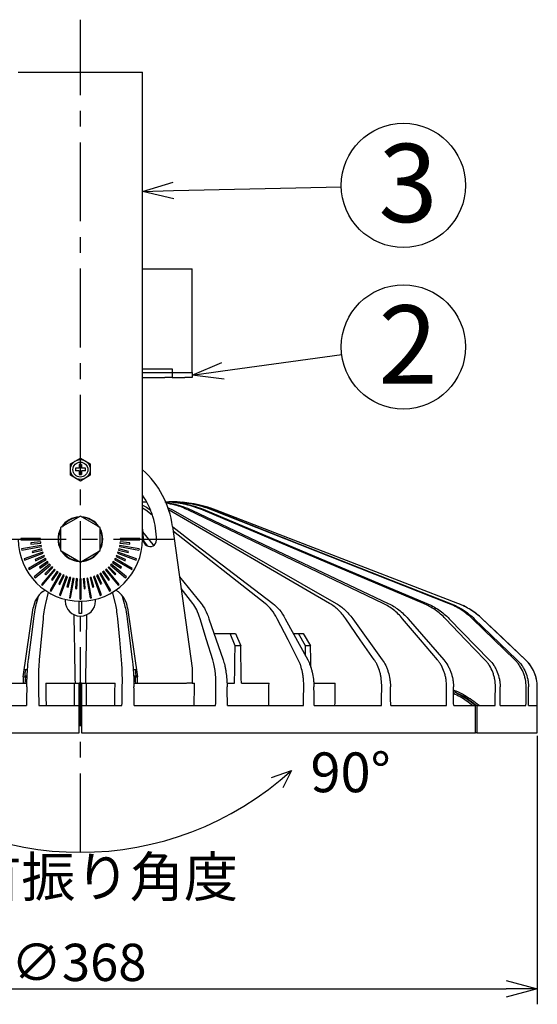
# Model space of a CAD drawing. Units: inches. Extents: x 1047 to 1459, y -2 to 284.
# Drawn here: x 1287 to 1328, y 135 to 214 of the extents above; entities that cross this region are included whole.
import ezdxf

# ---------------------------------------------------------------- set-up
doc = ezdxf.new("R2010")
doc.units = ezdxf.units.IN
doc.header["$LTSCALE"] = 0.2
doc.linetypes.add('CENTER', pattern=[50.8, 31.75, -6.35, 6.35, -6.35])
doc.styles.get("Standard").update_dxf_attribs({"font": 'txt.shx', "bigfont": 'bigfont.shx'})
doc.styles.add('高3.2', font='txt.shx', dxfattribs={"height": 3.2, "bigfont": 'bigfont.shx'})
doc.styles.add('高6.3', font='txt.shx', dxfattribs={"height": 6.3, "bigfont": 'bigfont.shx'})

msp = doc.modelspace()

# ---------------------------------------------------------------- linework, layer by layer
at = {"color": 7, "linetype": 'CENTER'}
for p, q in [((1291.593, 147.414), (1291.593, 214.444)), ((1284.093, 172.628), (1299.093, 172.628))]:
    msp.add_line(p, q, dxfattribs=at)
at = {"color": 3}
for p, q in [((1286.593, 210.228), (1296.593, 210.228)), ((1296.593, 209.028), (1296.593, 210.228)), ((1296.593, 172.628), (1296.593, 209.028)), ((1296.593, 194.388), (1300.593, 194.388)), ((1300.593, 186.028), (1300.593, 194.388)), ((1296.593, 186.348), (1298.993, 186.348)), ((1298.993, 186.348), (1298.993, 186.028)), ((1296.593, 186.028), (1298.393, 186.028)), ((1296.593, 185.628), (1298.393, 185.628)), ((1298.393, 186.028), (1298.993, 186.028)), ((1298.993, 185.628), (1298.393, 185.628)), ((1298.993, 186.028), (1298.993, 185.628)), ((1298.993, 186.028), (1299.993, 186.028)), ((1298.993, 185.628), (1299.993, 185.628)), ((1299.993, 186.028), (1300.593, 186.028)), ((1300.593, 185.628), (1299.993, 185.628)), ((1300.593, 186.028), (1300.593, 185.628)), ((1296.569, 175.628), (1296.66, 175.628)), ((1298.614, 175.186), (1299.077, 174.958)), ((1296.865, 174.958), (1296.593, 175.126)), ((1297.372, 174.562), (1296.865, 174.958)), ((1311.668, 167.452), (1298.742, 174.958)), ((1299.077, 174.958), (1303.893, 172.203)), ((1315.975, 167.452), (1300.306, 174.958)), ((1300.571, 174.958), (1306.379, 172.203)), ((1319.217, 167.452), (1301.49, 174.958)), ((1301.673, 174.958), (1308.22, 172.203)), ((1321.252, 167.452), (1302.241, 174.958)), ((1302.335, 174.958), (1309.333, 172.203)), ((1321.99, 167.452), (1302.527, 174.958)), ((1321.992, 167.452), (1302.529, 174.958)), ((1299.023, 173.649), (1300.593, 162.228)), ((1299.029, 173.606), (1300.869, 172.203)), ((1296.643, 173.173), (1296.593, 173.526)), ((1296.603, 173.226), (1297.439, 172.203)), ((1296.672, 172.555), (1296.643, 173.173)), ((1306.483, 167.452), (1299.081, 173.228)), ((1297.029, 172.063), (1296.679, 172.508)), ((1297.439, 172.203), (1297.494, 172.135)), ((1300.869, 172.203), (1307.1, 167.452)), ((1303.893, 172.203), (1312.197, 167.452)), ((1306.379, 172.203), (1316.394, 167.452)), ((1308.22, 172.203), (1319.507, 167.452)), ((1309.333, 172.203), (1321.4, 167.452)), ((1299.582, 169.584), (1301.325, 167.452)), ((1288.559, 168.402), (1288.731, 168.528)), ((1289, 168.361), (1288.77, 167.452)), ((1294.416, 167.452), (1294.179, 168.384)), ((1294.454, 168.528), (1294.626, 168.402)), ((1300.647, 167.452), (1299.711, 168.645)), ((1288.061, 167.452), (1288.227, 168.028)), ((1290.372, 167.779), (1290.373, 167.755)), ((1290.373, 167.755), (1290.373, 167.648)), ((1292.813, 167.755), (1292.813, 167.779)), ((1292.813, 167.648), (1292.813, 167.755)), ((1294.957, 168.034), (1295.125, 167.452)), ((1286.993, 161.528), (1287.793, 167.097)), ((1295.392, 167.097), (1296.193, 161.528)), ((1287.618, 164.527), (1287.835, 166.218)), ((1288.586, 166.218), (1288.278, 162.916)), ((1294.757, 164.527), (1294.599, 166.218)), ((1295.351, 166.218), (1295.774, 162.916)), ((1301.757, 164.527), (1301.232, 166.218)), ((1301.951, 166.218), (1303.087, 162.916)), ((1308.314, 164.527), (1307.443, 166.218)), ((1308.098, 166.218), (1309.898, 162.916)), ((1314.139, 164.527), (1312.962, 166.218)), ((1313.524, 166.218), (1315.909, 162.916)), ((1318.979, 164.527), (1317.547, 166.218)), ((1317.991, 166.218), (1320.857, 162.916)), ((1322.622, 164.527), (1320.997, 166.218)), ((1321.305, 166.218), (1324.526, 162.916)), ((1324.909, 164.527), (1323.163, 166.218)), ((1323.32, 166.218), (1326.756, 162.916)), ((1325.105, 165.127), (1323.948, 166.218)), ((1327.451, 162.916), (1323.951, 166.218)), ((1302.36, 165.028), (1303.665, 165.028)), ((1304.056, 164.028), (1303.665, 165.028)), ((1303.665, 165.028), (1304.086, 165.028)), ((1304.086, 165.028), (1304.509, 164.028)), ((1308.747, 165.028), (1309.157, 165.028)), ((1309.731, 164.028), (1309.157, 165.028)), ((1309.157, 165.028), (1309.529, 165.028)), ((1309.529, 165.028), (1310.131, 164.028)), ((1327.449, 162.916), (1325.105, 165.127)), ((1287.411, 162.916), (1287.618, 164.527)), ((1294.907, 162.916), (1294.757, 164.527)), ((1302.258, 162.916), (1301.757, 164.527)), ((1309.143, 162.916), (1308.314, 164.527)), ((1315.261, 162.916), (1314.139, 164.527)), ((1320.345, 162.916), (1318.979, 164.527)), ((1324.172, 162.916), (1322.622, 164.527)), ((1326.575, 162.916), (1324.909, 164.527)), ((1304.509, 164.028), (1304.056, 164.028)), ((1310.131, 164.028), (1309.731, 164.028)), ((1287.079, 162.128), (1287.193, 162.128)), ((1287.193, 162.128), (1287.336, 162.128)), ((1295.85, 162.128), (1295.993, 162.128)), ((1295.993, 162.128), (1296.106, 162.128)), ((1300.593, 162.228), (1300.593, 161.528)), ((1283.051, 161.028), (1287.279, 161.028)), ((1286.993, 161.528), (1286.993, 161.028)), ((1286.993, 161.528), (1287.11, 161.528)), ((1287.11, 161.628), (1287.11, 161.528)), ((1287.193, 161.628), (1287.193, 161.528)), ((1287.193, 161.628), (1287.306, 161.628)), ((1288.798, 161.028), (1291.093, 161.028)), ((1291.093, 161.028), (1291.493, 161.028)), ((1291.693, 161.028), (1291.493, 161.028)), ((1291.693, 161.028), (1292.093, 161.028)), ((1292.093, 161.028), (1294.388, 161.028)), ((1295.88, 161.628), (1295.993, 161.628)), ((1295.906, 161.028), (1300.134, 161.028)), ((1295.993, 161.628), (1295.993, 161.528)), ((1296.075, 161.628), (1296.075, 161.528)), ((1296.075, 161.528), (1296.193, 161.528)), ((1296.193, 161.028), (1296.193, 161.528)), ((1300.593, 161.028), (1300.162, 161.028)), ((1300.593, 161.528), (1300.593, 161.028)), ((1300.593, 161.028), (1300.787, 161.028)), ((1303.409, 161.028), (1304.008, 161.028)), ((1304.556, 161.028), (1306.785, 161.028)), ((1310.391, 161.028), (1312.119, 161.028)), ((1328.393, 157.028), (1328.393, 160.733)), ((1280.697, 159.228), (1287.249, 159.228)), ((1288.244, 159.228), (1291.493, 159.228)), ((1291.493, 157.028), (1291.493, 159.228)), ((1291.693, 159.228), (1291.693, 157.028)), ((1291.693, 159.228), (1294.942, 159.228)), ((1295.936, 159.228), (1302.488, 159.228)), ((1303.439, 159.228), (1309.558, 159.228)), ((1310.424, 159.228), (1315.843, 159.228)), ((1316.586, 159.228), (1321.068, 159.228)), ((1321.656, 159.228), (1323.412, 159.228)), ((1323.412, 157.028), (1323.412, 159.228)), ((1323.512, 159.228), (1323.509, 159.228)), ((1323.512, 159.228), (1323.512, 157.028)), ((1323.512, 159.228), (1325.005, 159.228)), ((1325.411, 159.228), (1327.481, 159.228)), ((1327.689, 159.228), (1328.389, 159.228)), ((1291.693, 158.428), (1291.493, 158.428)), ((1259.773, 157.028), (1291.493, 157.028)), ((1291.693, 157.028), (1323.412, 157.028)), ((1323.512, 157.028), (1323.412, 157.028)), ((1323.512, 157.028), (1328.393, 157.028))]:
    msp.add_line(p, q, dxfattribs=at)
at = {"color": 0, "linetype": 'ByBlock', "lineweight": -2}
for p, q in [((1296.593, 200.626), (1299.077, 201.352)), ((1296.593, 200.626), (1299.092, 200.683)), ((1299.107, 200.013), (1296.593, 200.626)), ((1300.593, 185.828), (1302.977, 186.834)), ((1300.593, 185.828), (1303.069, 186.17)), ((1303.161, 185.507), (1300.593, 185.828)), ((1325.893, 137.096), (1328.393, 136.427)), ((1328.393, 136.427), (1325.893, 135.757)), ((1328.393, 136.427), (1325.893, 136.427))]:
    msp.add_line(p, q, dxfattribs=at)
at = {"color": 7}
for p, q in [((1299.092, 200.683), (1312.609, 200.988)), ((1303.069, 186.17), (1312.645, 187.496)), ((1290.793, 178.689), (1291.593, 179.151)), ((1291.593, 179.151), (1292.393, 178.689)), ((1290.793, 177.766), (1290.793, 178.689)), ((1291.493, 178.628), (1291.493, 178.328)), ((1291.693, 178.628), (1291.493, 178.628)), ((1291.693, 178.628), (1291.693, 178.328)), ((1292.393, 178.689), (1292.393, 177.766)), ((1291.593, 177.304), (1290.793, 177.766)), ((1291.193, 178.328), (1291.193, 178.128)), ((1291.493, 178.328), (1291.193, 178.328)), ((1291.493, 178.128), (1291.193, 178.128)), ((1291.493, 178.128), (1291.493, 177.828)), ((1291.493, 177.828), (1291.693, 177.828)), ((1292.393, 177.766), (1291.593, 177.304)), ((1291.993, 178.328), (1291.693, 178.328)), ((1291.693, 178.128), (1291.693, 177.828)), ((1291.993, 178.128), (1291.693, 178.128)), ((1291.993, 178.128), (1291.993, 178.328)), ((1291.593, 174.475), (1289.993, 173.551)), ((1293.193, 173.551), (1291.593, 174.475)), ((1289.993, 173.551), (1289.993, 171.704)), ((1293.193, 171.704), (1293.193, 173.551)), ((1286.793, 172.678), (1286.793, 172.578)), ((1288.393, 172.678), (1286.793, 172.678)), ((1286.793, 172.578), (1288.393, 172.578)), ((1288.433, 172.121), (1286.857, 171.843)), ((1286.874, 171.745), (1288.45, 172.023)), ((1288.4, 172.398), (1287.603, 172.329)), ((1287.603, 172.329), (1287.612, 172.229)), ((1287.612, 172.229), (1288.409, 172.299)), ((1288.393, 172.578), (1288.393, 172.678)), ((1288.409, 172.299), (1288.4, 172.398)), ((1288.45, 172.023), (1288.433, 172.121)), ((1294.753, 172.121), (1294.735, 172.023)), ((1294.735, 172.023), (1296.311, 171.745)), ((1296.328, 171.843), (1294.753, 172.121)), ((1294.785, 172.398), (1294.776, 172.299)), ((1294.776, 172.299), (1295.573, 172.229)), ((1295.582, 172.329), (1294.785, 172.398)), ((1294.793, 172.678), (1294.793, 172.578)), ((1296.393, 172.678), (1294.793, 172.678)), ((1294.793, 172.578), (1296.393, 172.578)), ((1295.573, 172.229), (1295.582, 172.329)), ((1296.393, 172.678), (1296.393, 172.578)), ((1286.857, 171.843), (1286.874, 171.745)), ((1288.569, 171.58), (1287.065, 171.033)), ((1287.099, 170.939), (1288.603, 171.486)), ((1288.489, 171.848), (1287.716, 171.641)), ((1287.716, 171.641), (1287.742, 171.544)), ((1287.742, 171.544), (1288.515, 171.751)), ((1288.671, 171.32), (1287.946, 170.982)), ((1287.989, 170.892), (1288.714, 171.23)), ((1288.515, 171.751), (1288.489, 171.848)), ((1288.603, 171.486), (1288.569, 171.58)), ((1288.714, 171.23), (1288.671, 171.32)), ((1289.993, 171.704), (1291.593, 170.78)), ((1291.593, 170.78), (1293.193, 171.704)), ((1294.514, 171.32), (1294.472, 171.23)), ((1294.472, 171.23), (1295.197, 170.892)), ((1295.239, 170.982), (1294.514, 171.32)), ((1294.617, 171.58), (1294.583, 171.486)), ((1294.583, 171.486), (1296.086, 170.939)), ((1296.12, 171.033), (1294.617, 171.58)), ((1294.697, 171.848), (1294.671, 171.751)), ((1294.671, 171.751), (1295.443, 171.544)), ((1295.469, 171.641), (1294.697, 171.848)), ((1295.443, 171.544), (1295.469, 171.641)), ((1296.328, 171.843), (1296.311, 171.745)), ((1287.065, 171.033), (1287.099, 170.939)), ((1288.796, 171.071), (1287.411, 170.271)), ((1287.461, 170.184), (1288.846, 170.984)), ((1289.109, 170.609), (1287.883, 169.58)), ((1287.946, 170.982), (1287.989, 170.892)), ((1287.948, 169.504), (1289.173, 170.532)), ((1288.943, 170.833), (1288.287, 170.374)), ((1288.345, 170.292), (1289, 170.751)), ((1288.846, 170.984), (1288.796, 171.071)), ((1289, 170.751), (1288.943, 170.833)), ((1289.173, 170.532), (1289.109, 170.609)), ((1294.076, 170.609), (1294.012, 170.532)), ((1294.012, 170.532), (1295.238, 169.504)), ((1295.302, 169.58), (1294.076, 170.609)), ((1294.243, 170.833), (1294.185, 170.751)), ((1294.185, 170.751), (1294.841, 170.292)), ((1294.898, 170.374), (1294.243, 170.833)), ((1294.389, 171.071), (1294.339, 170.984)), ((1294.339, 170.984), (1295.725, 170.184)), ((1295.775, 170.271), (1294.389, 171.071)), ((1295.197, 170.892), (1295.239, 170.982)), ((1296.086, 170.939), (1296.12, 171.033)), ((1287.411, 170.271), (1287.461, 170.184)), ((1288.287, 170.374), (1288.345, 170.292)), ((1289.497, 170.208), (1288.469, 168.983)), ((1288.546, 168.918), (1289.574, 170.144)), ((1289.295, 170.4), (1288.729, 169.834)), ((1288.729, 169.834), (1288.8, 169.764)), ((1288.8, 169.764), (1289.365, 170.329)), ((1289.949, 169.881), (1289.149, 168.496)), ((1289.236, 168.446), (1290.036, 169.831)), ((1289.716, 170.035), (1289.257, 169.38)), ((1289.365, 170.329), (1289.295, 170.4)), ((1289.339, 169.322), (1289.798, 169.978)), ((1289.574, 170.144), (1289.497, 170.208)), ((1289.798, 169.978), (1289.716, 170.035)), ((1290.195, 169.748), (1289.857, 169.023)), ((1290.451, 169.638), (1289.904, 168.134)), ((1289.947, 168.981), (1290.286, 169.706)), ((1290.036, 169.831), (1289.949, 169.881)), ((1290.286, 169.706), (1290.195, 169.748)), ((1290.545, 169.603), (1290.451, 169.638)), ((1292.734, 169.638), (1292.64, 169.603)), ((1293.281, 168.134), (1292.734, 169.638)), ((1292.99, 169.748), (1292.9, 169.706)), ((1292.9, 169.706), (1293.238, 168.981)), ((1293.328, 169.023), (1292.99, 169.748)), ((1293.236, 169.881), (1293.149, 169.831)), ((1293.149, 169.831), (1293.949, 168.446)), ((1294.036, 168.496), (1293.236, 169.881)), ((1293.469, 170.035), (1293.387, 169.978)), ((1293.387, 169.978), (1293.846, 169.322)), ((1293.928, 169.38), (1293.469, 170.035)), ((1293.688, 170.208), (1293.611, 170.144)), ((1293.611, 170.144), (1294.64, 168.918)), ((1294.716, 168.983), (1293.688, 170.208)), ((1293.891, 170.4), (1293.82, 170.329)), ((1293.82, 170.329), (1294.386, 169.764)), ((1294.456, 169.834), (1293.891, 170.4)), ((1294.386, 169.764), (1294.456, 169.834)), ((1294.841, 170.292), (1294.898, 170.374)), ((1295.725, 170.184), (1295.775, 170.271)), ((1287.883, 169.58), (1287.948, 169.504)), ((1288.469, 168.983), (1288.546, 168.918)), ((1289.257, 169.38), (1289.339, 169.322)), ((1289.857, 169.023), (1289.947, 168.981)), ((1289.998, 168.1), (1290.545, 169.603)), ((1290.716, 169.55), (1290.509, 168.777)), ((1290.606, 168.751), (1290.813, 169.524)), ((1290.988, 169.485), (1290.71, 167.909)), ((1290.813, 169.524), (1290.716, 169.55)), ((1290.808, 167.892), (1291.086, 169.467)), ((1291.086, 169.467), (1290.988, 169.485)), ((1291.264, 169.444), (1291.194, 168.647)), ((1291.364, 169.435), (1291.264, 169.444)), ((1291.294, 168.638), (1291.364, 169.435)), ((1291.643, 169.428), (1291.543, 169.428)), ((1291.543, 169.428), (1291.543, 167.828)), ((1291.643, 167.828), (1291.643, 169.428)), ((1291.921, 169.444), (1291.822, 169.435)), ((1291.822, 169.435), (1291.891, 168.638)), ((1291.991, 168.647), (1291.921, 169.444)), ((1292.198, 169.485), (1292.099, 169.467)), ((1292.099, 169.467), (1292.377, 167.892)), ((1292.475, 167.909), (1292.198, 169.485)), ((1292.469, 169.55), (1292.373, 169.524)), ((1292.373, 169.524), (1292.58, 168.751)), ((1292.676, 168.777), (1292.469, 169.55)), ((1292.64, 169.603), (1293.187, 168.1)), ((1293.846, 169.322), (1293.928, 169.38)), ((1294.64, 168.918), (1294.716, 168.983)), ((1295.238, 169.504), (1295.302, 169.58)), ((1289.149, 168.496), (1289.236, 168.446)), ((1289.904, 168.134), (1289.998, 168.1)), ((1290.509, 168.777), (1290.606, 168.751)), ((1291.194, 168.647), (1291.294, 168.638)), ((1291.891, 168.638), (1291.991, 168.647)), ((1292.58, 168.751), (1292.676, 168.777)), ((1293.187, 168.1), (1293.281, 168.134)), ((1293.949, 168.446), (1294.036, 168.496)), ((1290.71, 167.909), (1290.808, 167.892)), ((1291.493, 167.628), (1291.693, 167.628)), ((1291.493, 166.628), (1291.493, 167.628)), ((1291.543, 167.828), (1291.643, 167.828)), ((1291.693, 167.628), (1291.693, 166.628)), ((1292.377, 167.892), (1292.475, 167.909)), ((1291.693, 166.628), (1291.493, 166.628)), ((1328.393, 156.778), (1328.393, 135.177)), ((1306.98, 153.435), (1308.597, 154.012)), ((1308.597, 154.012), (1307.9, 152.594)), ((1257.293, 136.427), (1325.893, 136.427))]:
    msp.add_line(p, q, dxfattribs=at)
for centre in [(1317.608, 201.102), (1317.608, 188.101)]:
    msp.add_circle(centre, 5)
for radius in [0.8, 0.6]:
    msp.add_circle((1291.593, 178.228), radius, dxfattribs=at)
at = {"color": 3}
for centre, radius, start, end in [((1291.593, 172.628), 7.5, 7.82629, 48.18969), ((1291.593, 172.628), 6.12, 359.18146, 35.21505), ((1298.931, 165.628), 10, 68.91086, 84.96461), ((1291.593, 172.628), 5, 180, 0), ((1297.192, 172.548), 0.52, 179.18146, 359.18146), ((1289.773, 166.812), 2, 127.34937, 171.82256), ((1293.413, 166.812), 2, 8.17744, 52.65063), ((1291.593, 167.648), 1.22, 180, 0), ((1319.833, 161.854), 6, 62.34258, 68.91086), ((1319.833, 161.854), 6, 46.66834, 58.06197), ((1325.393, 160.733), 3, 0, 46.66834)]:
    msp.add_arc(centre, radius, start, end, dxfattribs=at)
at = {"color": 7}
for radius, start, end in [(1.8, 92.73398, 147.26602), (1.8, 32.73398, 87.26602), (1.76, 95.38005, 144.61995), (1.76, 35.38005, 84.61995), (1.8, 152.73396, 207.26604), (1.76, 155.38002, 204.61998), (1.8, 332.73396, 27.26604), (1.76, 335.38002, 24.61998), (1.8, 212.73394, 267.26606), (1.76, 215.38, 264.62), (1.8, 272.73394, 327.26606), (1.76, 275.38, 324.62), (25.213, 227.58905, 312.41095)]:
    msp.add_arc((1291.593, 172.628), radius, start, end, dxfattribs=at)
at = {"color": 3}
for centre, major_axis, ratio, start_param, end_param in [((1291.593, 187.873), (-8.553, 492.694), 0.001824, 1.61406, 1.625278), ((1291.593, 187.873), (8.553, 492.694), 0.001824, 4.657907, 4.669125), ((1291.593, 178.215), (28.504, 1787.447), 0.007098, 4.702887, 4.704565), ((1291.593, 178.215), (-28.504, 1787.447), 0.007098, 4.70266, 4.704339), ((1291.593, 178.215), (25.244, 1787.447), 0.010258, 4.704158, 4.704597), ((1291.593, 178.215), (-25.244, 1787.447), 0.010258, 4.703334, 4.704307), ((1287.193, 161.628), (0, 0.5), 0.164547, 0, 1.570796), ((1295.993, 161.628), (0, 0.5), 0.164547, 4.712389, 6.283185), ((1287.11, 161.528), (0, 0.5), 0.164547, 3.141593, 4.712389), ((1291.593, 187.873), (-31.029, 1787.447), 0.001824, 1.585784, 1.586791), ((1291.593, 187.873), (31.029, 1787.447), 0.001824, 4.696394, 4.697401), ((1296.075, 161.528), (0, 0.5), 0.164547, 1.570796, 3.141593), ((1291.593, 187.873), (29.674, 1787.447), 0.005392, 4.696452, 4.697459), ((1291.593, 187.873), (27.022, 1787.447), 0.008726, 4.696495, 4.697502), ((1291.593, 187.873), (23.189, 1787.447), 0.011678, 4.696514, 4.697521), ((1291.593, 187.873), (36.599, 2108.271), 0.001824, 1.583701, 1.584415), ((1291.593, 187.873), (-36.599, 2108.271), 0.001824, 1.583638, 1.584352), ((1291.593, 187.873), (36.599, 2108.271), 0.001824, 4.698833, 4.699548), ((1291.593, 187.873), (-36.599, 2108.271), 0.001824, 4.69877, 4.699484), ((1291.593, 187.873), (35, 2108.271), 0.005392, 4.698891, 4.699605), ((1291.593, 187.873), (-35, 2108.271), 0.005392, 4.698712, 4.699426), ((1291.593, 187.873), (31.872, 2108.271), 0.008726, 4.698934, 4.699648), ((1291.593, 187.873), (-31.872, 2108.271), 0.008726, 4.69867, 4.699384), ((1291.593, 187.873), (27.351, 2108.271), 0.011678, 4.698953, 4.699667), ((1291.593, 187.873), (-27.351, 2108.271), 0.011678, 4.69865, 4.699364), ((1291.593, 187.873), (21.635, 2108.271), 0.01412, 4.698947, 4.699661), ((1291.593, 187.873), (-21.635, 2108.271), 0.01412, 4.698657, 4.699371), ((1291.593, 187.873), (14.972, 2108.271), 0.015945, 4.698915, 4.699629), ((1291.593, 187.873), (-14.972, 2108.271), 0.015945, 4.698688, 4.699403), ((1291.593, 187.873), (7.653, 2108.271), 0.017073, 4.698864, 4.699578), ((1291.593, 187.873), (-7.653, 2108.271), 0.017073, 4.69874, 4.699454), ((1291.593, 187.873), (0, 2108.271), 0.017455, 4.698802, 4.699516)]:
    msp.add_ellipse(centre, major_axis=major_axis, ratio=ratio, start_param=start_param, end_param=end_param, dxfattribs=at)
for points, knots in [([(1296.911, 175.589), (1296.903, 175.591), (1296.798, 175.616), (1296.691, 175.614), (1296.593, 175.612)], [0, 0, 0, 0, 0.081772, 1, 1, 1, 1]), ([(1296.593, 175.352), (1296.664, 175.321), (1296.889, 175.224), (1297.107, 175.066), (1297.255, 174.958)], [0, 0, 0, 0, 0.318013, 1, 1, 1, 1]), ([(1298.381, 175.628), (1298.948, 175.628), (1299.505, 175.57), (1300.603, 175.347), (1301.143, 175.181), (1301.673, 174.958)], [0, 0, 0, 0, 0.5, 0.5, 1, 1, 1, 1]), ([(1301.49, 174.958), (1301.082, 175.109), (1300.256, 175.414), (1299.218, 175.593), (1298.606, 175.612), (1298.434, 175.617)], [0, 0, 0, 0, 0.41339, 0.835398, 1, 1, 1, 1]), ([(1298.451, 175.575), (1298.672, 175.543), (1299.143, 175.474), (1299.854, 175.27), (1300.332, 175.062), (1300.571, 174.958)], [0, 0, 0, 0, 0.304784, 0.652392, 1, 1, 1, 1]), ([(1300.306, 174.958), (1299.946, 175.116), (1299.351, 175.378), (1298.724, 175.476), (1298.477, 175.514)], [0, 0, 0, 0, 0.6056638, 1, 1, 1, 1]), ([(1302.241, 174.958), (1301.679, 175.18), (1301.104, 175.346), (1300.223, 175.514), (1299.926, 175.556), (1299.327, 175.613), (1299.025, 175.628), (1298.723, 175.628)], [0, 0, 0, 0, 0.5, 0.5, 0.75, 0.75, 1, 1, 1, 1]), ([(1298.812, 175.628), (1299.419, 175.628), (1300.016, 175.57), (1301.19, 175.347), (1301.768, 175.181), (1302.335, 174.958)], [0, 0, 0, 0, 0.5, 0.5, 1, 1, 1, 1]), ([(1302.527, 174.958), (1301.951, 175.18), (1301.363, 175.346), (1300.462, 175.514), (1300.158, 175.556), (1299.545, 175.613), (1299.237, 175.628), (1298.928, 175.628)], [0, 0, 0, 0, 0.5, 0.5, 0.75, 0.75, 1, 1, 1, 1]), ([(1287.275, 160.733), (1287.279, 160.939), (1287.284, 161.14), (1287.296, 161.438), (1287.3, 161.536), (1287.31, 161.731), (1287.316, 161.828), (1287.333, 162.108), (1287.346, 162.285), (1287.369, 162.535), (1287.377, 162.616), (1287.394, 162.771), (1287.402, 162.845), (1287.411, 162.916)], [0, 0, 0, 0, 0.25, 0.25, 0.375, 0.375, 0.5, 0.5, 0.75, 0.75, 0.875, 0.875, 1, 1, 1, 1]), ([(1288.278, 162.916), (1288.265, 162.775), (1288.254, 162.621), (1288.24, 162.372), (1288.236, 162.286), (1288.228, 162.108), (1288.225, 162.016), (1288.217, 161.736), (1288.214, 161.543), (1288.213, 161.244), (1288.213, 161.142), (1288.214, 160.938), (1288.216, 160.836), (1288.217, 160.733)], [0, 0, 0, 0, 0.25, 0.25, 0.375, 0.375, 0.5, 0.5, 0.75, 0.75, 0.875, 0.875, 1, 1, 1, 1]), ([(1294.968, 160.733), (1294.971, 160.939), (1294.973, 161.14), (1294.972, 161.438), (1294.971, 161.536), (1294.968, 161.731), (1294.965, 161.828), (1294.958, 162.108), (1294.95, 162.285), (1294.937, 162.535), (1294.931, 162.616), (1294.92, 162.771), (1294.914, 162.845), (1294.907, 162.916)], [0, 0, 0, 0, 0.25, 0.25, 0.375, 0.375, 0.5, 0.5, 0.75, 0.75, 0.875, 0.875, 1, 1, 1, 1]), ([(1295.774, 162.916), (1295.792, 162.775), (1295.808, 162.621), (1295.831, 162.372), (1295.838, 162.286), (1295.852, 162.108), (1295.858, 162.016), (1295.875, 161.736), (1295.885, 161.543), (1295.897, 161.244), (1295.9, 161.142), (1295.906, 160.938), (1295.908, 160.836), (1295.91, 160.733)], [0, 0, 0, 0, 0.25, 0.25, 0.375, 0.375, 0.5, 0.5, 0.75, 0.75, 0.875, 0.875, 1, 1, 1, 1]), ([(1302.513, 160.733), (1302.516, 160.939), (1302.513, 161.14), (1302.499, 161.438), (1302.493, 161.536), (1302.477, 161.731), (1302.468, 161.828), (1302.435, 162.108), (1302.408, 162.285), (1302.358, 162.535), (1302.34, 162.616), (1302.301, 162.771), (1302.28, 162.845), (1302.258, 162.916)], [0, 0, 0, 0, 0.25, 0.25, 0.375, 0.375, 0.5, 0.5, 0.75, 0.75, 0.875, 0.875, 1, 1, 1, 1]), ([(1303.087, 162.916), (1303.136, 162.775), (1303.179, 162.621), (1303.237, 162.372), (1303.255, 162.286), (1303.289, 162.108), (1303.304, 162.016), (1303.346, 161.736), (1303.369, 161.543), (1303.393, 161.244), (1303.399, 161.142), (1303.409, 160.938), (1303.412, 160.836), (1303.414, 160.733)], [0, 0, 0, 0, 0.25, 0.25, 0.375, 0.375, 0.5, 0.5, 0.75, 0.75, 0.875, 0.875, 1, 1, 1, 1]), ([(1309.581, 160.733), (1309.584, 160.939), (1309.577, 161.14), (1309.551, 161.438), (1309.539, 161.536), (1309.512, 161.731), (1309.495, 161.828), (1309.439, 162.108), (1309.392, 162.285), (1309.309, 162.535), (1309.279, 162.616), (1309.214, 162.771), (1309.18, 162.845), (1309.143, 162.916)], [0, 0, 0, 0, 0.25, 0.25, 0.375, 0.375, 0.5, 0.5, 0.75, 0.75, 0.875, 0.875, 1, 1, 1, 1]), ([(1309.898, 162.916), (1309.975, 162.775), (1310.043, 162.621), (1310.134, 162.372), (1310.162, 162.286), (1310.215, 162.108), (1310.239, 162.016), (1310.304, 161.736), (1310.337, 161.543), (1310.373, 161.244), (1310.382, 161.142), (1310.396, 160.938), (1310.4, 160.836), (1310.401, 160.733)], [0, 0, 0, 0, 0.25, 0.25, 0.375, 0.375, 0.5, 0.5, 0.75, 0.75, 0.875, 0.875, 1, 1, 1, 1]), ([(1315.863, 160.733), (1315.865, 160.939), (1315.854, 161.14), (1315.817, 161.438), (1315.801, 161.536), (1315.763, 161.731), (1315.74, 161.828), (1315.663, 162.108), (1315.599, 162.285), (1315.485, 162.535), (1315.444, 162.616), (1315.357, 162.771), (1315.31, 162.845), (1315.261, 162.916)], [0, 0, 0, 0, 0.25, 0.25, 0.375, 0.375, 0.5, 0.5, 0.75, 0.75, 0.875, 0.875, 1, 1, 1, 1]), ([(1315.909, 162.916), (1316.01, 162.775), (1316.101, 162.621), (1316.221, 162.372), (1316.258, 162.286), (1316.327, 162.108), (1316.359, 162.016), (1316.443, 161.736), (1316.487, 161.543), (1316.532, 161.244), (1316.544, 161.142), (1316.56, 160.938), (1316.565, 160.836), (1316.567, 160.733)], [0, 0, 0, 0, 0.25, 0.25, 0.375, 0.375, 0.5, 0.5, 0.75, 0.75, 0.875, 0.875, 1, 1, 1, 1]), ([(1321.084, 160.733), (1321.086, 160.939), (1321.071, 161.14), (1321.024, 161.438), (1321.005, 161.536), (1320.957, 161.731), (1320.929, 161.828), (1320.834, 162.108), (1320.757, 162.285), (1320.618, 162.535), (1320.568, 162.616), (1320.461, 162.771), (1320.404, 162.845), (1320.345, 162.916)], [0, 0, 0, 0, 0.25, 0.25, 0.375, 0.375, 0.5, 0.5, 0.75, 0.75, 0.875, 0.875, 1, 1, 1, 1]), ([(1320.857, 162.916), (1320.979, 162.775), (1321.088, 162.621), (1321.231, 162.372), (1321.276, 162.286), (1321.358, 162.108), (1321.396, 162.016), (1321.497, 161.736), (1321.548, 161.543), (1321.601, 161.244), (1321.615, 161.142), (1321.634, 160.938), (1321.639, 160.836), (1321.64, 160.733)], [0, 0, 0, 0, 0.25, 0.25, 0.375, 0.375, 0.5, 0.5, 0.75, 0.75, 0.875, 0.875, 1, 1, 1, 1]), ([(1325.016, 160.733), (1325.017, 160.939), (1325, 161.14), (1324.946, 161.438), (1324.923, 161.536), (1324.869, 161.731), (1324.837, 161.828), (1324.728, 162.108), (1324.64, 162.285), (1324.482, 162.535), (1324.425, 162.616), (1324.303, 162.771), (1324.239, 162.845), (1324.172, 162.916)], [0, 0, 0, 0, 0.25, 0.25, 0.375, 0.375, 0.5, 0.5, 0.75, 0.75, 0.875, 0.875, 1, 1, 1, 1]), ([(1324.526, 162.916), (1324.663, 162.775), (1324.785, 162.621), (1324.946, 162.372), (1324.996, 162.286), (1325.089, 162.108), (1325.131, 162.016), (1325.243, 161.736), (1325.3, 161.543), (1325.359, 161.244), (1325.374, 161.142), (1325.395, 160.938), (1325.4, 160.836), (1325.401, 160.733)], [0, 0, 0, 0, 0.25, 0.25, 0.375, 0.375, 0.5, 0.5, 0.75, 0.75, 0.875, 0.875, 1, 1, 1, 1]), ([(1327.487, 160.733), (1327.488, 160.939), (1327.468, 161.14), (1327.409, 161.438), (1327.385, 161.536), (1327.326, 161.731), (1327.291, 161.828), (1327.174, 162.108), (1327.078, 162.285), (1326.908, 162.535), (1326.847, 162.616), (1326.716, 162.771), (1326.647, 162.845), (1326.575, 162.916)], [0, 0, 0, 0, 0.25, 0.25, 0.375, 0.375, 0.5, 0.5, 0.75, 0.75, 0.875, 0.875, 1, 1, 1, 1]), ([(1326.756, 162.916), (1326.902, 162.775), (1327.032, 162.621), (1327.204, 162.372), (1327.257, 162.286), (1327.355, 162.108), (1327.4, 162.016), (1327.519, 161.736), (1327.579, 161.543), (1327.641, 161.244), (1327.657, 161.142), (1327.678, 160.938), (1327.684, 160.836), (1327.684, 160.733)], [0, 0, 0, 0, 0.25, 0.25, 0.375, 0.375, 0.5, 0.5, 0.75, 0.75, 0.875, 0.875, 1, 1, 1, 1]), ([(1328.39, 160.733), (1328.39, 160.939), (1328.369, 161.14), (1328.308, 161.438), (1328.282, 161.536), (1328.221, 161.731), (1328.185, 161.828), (1328.064, 162.108), (1327.966, 162.285), (1327.791, 162.535), (1327.728, 162.616), (1327.594, 162.771), (1327.523, 162.845), (1327.449, 162.916)], [0, 0, 0, 0, 0.25, 0.25, 0.375, 0.375, 0.5, 0.5, 0.75, 0.75, 0.875, 0.875, 1, 1, 1, 1]), ([(1291.093, 161.028), (1291.093, 161.028), (1291.093, 160.989), (1291.093, 160.874), (1291.093, 160.827), (1291.093, 160.712), (1291.093, 160.645), (1291.093, 160.416), (1291.093, 160.227), (1291.093, 159.889), (1291.093, 159.768), (1291.093, 159.509), (1291.093, 159.372), (1291.093, 159.228)], [0, 0, 0, 0, 0.25, 0.25, 0.375, 0.375, 0.5, 0.5, 0.75, 0.75, 0.875, 0.875, 1, 1, 1, 1]), ([(1291.493, 159.228), (1291.493, 159.373), (1291.493, 159.511), (1291.493, 159.77), (1291.493, 159.892), (1291.493, 160.228), (1291.493, 160.415), (1291.493, 160.643), (1291.493, 160.71), (1291.493, 160.796), (1291.493, 160.822), (1291.493, 160.871), (1291.493, 160.893), (1291.493, 160.989), (1291.493, 161.028), (1291.493, 161.028)], [0, 0, 0, 0, 0.125, 0.125, 0.25, 0.25, 0.5, 0.5, 0.625, 0.625, 0.6875, 0.6875, 0.75, 0.75, 1, 1, 1, 1]), ([(1291.693, 161.028), (1291.693, 161.028), (1291.693, 160.989), (1291.693, 160.874), (1291.693, 160.827), (1291.693, 160.712), (1291.693, 160.645), (1291.693, 160.416), (1291.693, 160.227), (1291.693, 159.889), (1291.693, 159.768), (1291.693, 159.509), (1291.693, 159.372), (1291.693, 159.228)], [0, 0, 0, 0, 0.25, 0.25, 0.375, 0.375, 0.5, 0.5, 0.75, 0.75, 0.875, 0.875, 1, 1, 1, 1]), ([(1292.093, 159.228), (1292.093, 159.373), (1292.093, 159.511), (1292.093, 159.77), (1292.093, 159.892), (1292.093, 160.228), (1292.093, 160.415), (1292.093, 160.643), (1292.093, 160.71), (1292.093, 160.796), (1292.093, 160.823), (1292.093, 160.871), (1292.093, 160.893), (1292.093, 160.989), (1292.093, 161.028), (1292.093, 161.028)], [0, 0, 0, 0, 0.125, 0.125, 0.25, 0.25, 0.5, 0.5, 0.625, 0.625, 0.6875, 0.6875, 0.75, 0.75, 1, 1, 1, 1]), ([(1323.706, 159.228), (1323.319, 159.516), (1322.732, 159.953), (1322.02, 160.321), (1321.719, 160.436), (1321.643, 160.465)], [0, 0, 0, 0, 0.592225, 0.897203, 1, 1, 1, 1]), ([(1321.644, 160.357), (1321.883, 160.256), (1322.546, 159.976), (1323.133, 159.52), (1323.509, 159.228)], [0, 0, 0, 0, 0.359835, 1, 1, 1, 1]), ([(1323.409, 159.228), (1323.023, 159.521), (1322.461, 159.949), (1321.84, 160.246), (1321.644, 160.34)], [0, 0, 0, 0, 0.6855495, 1, 1, 1, 1]), ([(1321.646, 160.22), (1321.828, 160.135), (1322.381, 159.876), (1322.876, 159.488), (1323.206, 159.228)], [0, 0, 0, 0, 0.330412, 1, 1, 1, 1])]:
    msp.add_open_spline(points, degree=3, knots=knots, dxfattribs=at)
for points in [[(1287.835, 166.218), (1287.869, 166.488), (1287.942, 166.962), (1288.02, 167.31), (1288.061, 167.452)], [(1288.77, 167.452), (1288.734, 167.31), (1288.668, 166.962), (1288.612, 166.488), (1288.586, 166.218)], [(1294.599, 166.218), (1294.574, 166.488), (1294.518, 166.962), (1294.451, 167.31), (1294.416, 167.452)], [(1295.125, 167.452), (1295.165, 167.31), (1295.244, 166.962), (1295.316, 166.488), (1295.351, 166.218)], [(1301.232, 166.218), (1301.148, 166.488), (1300.966, 166.962), (1300.758, 167.31), (1300.647, 167.452)], [(1301.325, 167.452), (1301.441, 167.31), (1301.66, 166.962), (1301.858, 166.488), (1301.951, 166.218)], [(1307.443, 166.218), (1307.304, 166.488), (1307.005, 166.962), (1306.664, 167.31), (1306.483, 167.452)], [(1307.1, 167.452), (1307.286, 167.31), (1307.637, 166.962), (1307.951, 166.488), (1308.098, 166.218)], [(1312.962, 166.218), (1312.774, 166.488), (1312.37, 166.962), (1311.911, 167.31), (1311.668, 167.452)], [(1312.197, 167.452), (1312.445, 167.31), (1312.912, 166.962), (1313.329, 166.488), (1313.524, 166.218)], [(1317.547, 166.218), (1317.318, 166.488), (1316.827, 166.962), (1316.27, 167.31), (1315.975, 167.452)], [(1316.394, 167.452), (1316.692, 167.31), (1317.256, 166.962), (1317.757, 166.488), (1317.991, 166.218)], [(1320.997, 166.218), (1320.738, 166.488), (1320.181, 166.962), (1319.551, 167.31), (1319.217, 167.452)], [(1319.507, 167.452), (1319.843, 167.31), (1320.478, 166.962), (1321.042, 166.488), (1321.305, 166.218)], [(1323.163, 166.218), (1322.884, 166.488), (1322.286, 166.962), (1321.61, 167.31), (1321.252, 167.452)], [(1321.4, 167.452), (1321.759, 167.31), (1322.437, 166.962), (1323.039, 166.488), (1323.32, 166.218)], [(1323.948, 166.218), (1323.662, 166.488), (1323.049, 166.962), (1322.357, 167.31), (1321.99, 167.452)]]:
    msp.add_open_spline(points, degree=3, dxfattribs=at)

# ---------------------------------------------------------------- texts
at = {"color": 4}
for s, height, style, p in [('3', 6.3, '高6.3', (1315.597, 198.149)), ('2', 6.3, '高6.3', (1315.597, 185.148)), ('90°', 3.2, '高3.2', (1310.121, 152.252)), ('首振り角度', 3.2, '高3.2', (1282.468, 143.839))]:
    msp.add_text(s, height=height, dxfattribs=dict(at, style=style)).set_placement(p)
msp.add_text('∅368', height=3, dxfattribs=at).set_placement((1286.013, 137.052))

doc.saveas('drawing.dxf')
